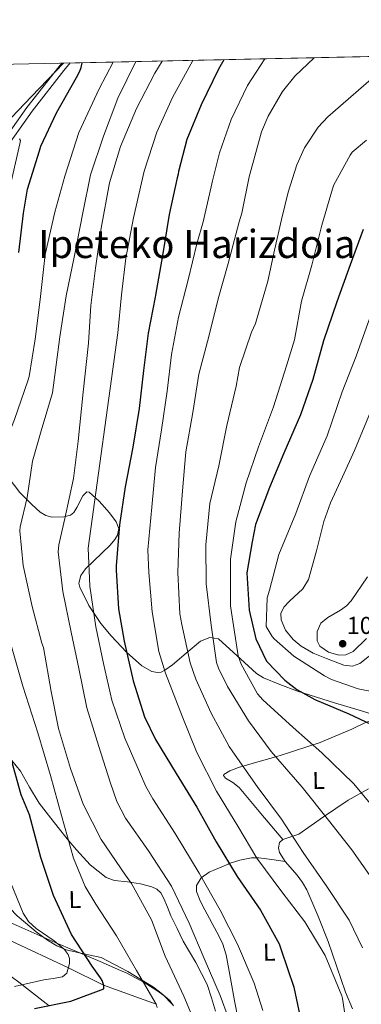
# Model space of a CAD drawing. Extents: x 641239 to 648142, y 748599 to 753369.
# Drawn here: x 647190 to 647330, y 752966 to 753369 of the extents above; entities that cross this region are included whole.
import ezdxf
from ezdxf.enums import TextEntityAlignment as Align

# ---------------------------------------------------------------- set-up
doc = ezdxf.new("R2010")
doc.units = 0
doc.header["$MEASUREMENT"] = 0
doc.linetypes.add('DGN Style 3', pattern=[111.159636, 79.39974000000001, -31.759896])
for name, color, linetype in [('Nivel 11', 7, 'Continuous'), ('Nivel 21', 7, 'Continuous'), ('Nivel 35', 7, 'Continuous'), ('Nivel 36', 7, 'Continuous'), ('Nivel 37', 7, 'Continuous'), ('Nivel 4', 7, 'Continuous'), ('Nivel 41', 7, 'Continuous'), ('Nivel 45', 7, 'Continuous'), ('Nivel 49', 7, 'Continuous'), ('Nivel 5', 7, 'Continuous'), ('Nivel 57', 7, 'Continuous'), ('Nivel 61', 7, 'Continuous'), ('Nivel 7', 7, 'Continuous')]:
    doc.layers.add(name, color=color, linetype=linetype)
doc.styles.add('Style-arial', font='arial.shx', dxfattribs={"bigfont": 'arialbig.shx'})
doc.styles.add('Style-arialn', font='arialn.shx', dxfattribs={"bigfont": 'arialnbig.shx'})
doc.styles.add('Style-times', font='times.shx', dxfattribs={"bigfont": 'timesbig.shx'})

# ---------------------------------------------------------------- blocks, each defined once
blk = doc.blocks.new('5PATER_3')
at = {"layer": 'Nivel 7', "linetype": 'Continuous', "lineweight": 0}
h = blk.add_hatch(color=53, dxfattribs=at)
edge = h.paths.add_edge_path()
edge.add_ellipse((0, 0), major_axis=(-1.071487401494685, -1.134116574096758), ratio=0.9994222409660324, start_angle=0, end_angle=360)

msp = doc.modelspace()

# ---------------------------------------------------------------- linework, layer by layer
at = {"layer": 'Nivel 11', "color": 142, "linetype": 'DGN Style 3', "lineweight": 13}
msp.add_polyline3d([(647127.5590000001, 753030.9210000001, 1000.948), (647145.6470000001, 753014.2749999999, 1005), (647166.068, 753002.6780000001, 1010), (647186.6070000001, 752992.531, 1015), (647210.369, 752981.257, 1020), (647224.7860000001, 752974.216, 1025), (647246.3289999999, 752966.486, 1030)], dxfattribs=at)
at = {"layer": 'Nivel 21', "color": 7, "linetype": 'DGN Style 3', "lineweight": 0}
msp.add_polyline3d([(647066.1840000001, 753248.646, 1019.266), (647069.3999999999, 753249.648, 1019.004), (647077.7220000001, 753252.395, 1018.233), (647093.4909999999, 753258.577, 1015.777), (647101.358, 753261.6030000001, 1014.333), (647109.3910000001, 753264.017, 1012.854), (647113.537, 753264.6570000001, 1012.03), (647119.8559999999, 753264.6950000001, 1010.642), (647126.254, 753264.378, 1009.389), (647132.8859999999, 753264.2320000001, 1008.642), (647139.4909999999, 753263.75, 1008.751), (647143.835, 753263.159, 1009.162), (647148.1699999999, 753263.024, 1009.572), (647156.5419999999, 753276.426, 1012.444), (647164.922, 753289.8289999999, 1015.042), (647173.0419999999, 753302.771, 1017.417), (647181.2390000001, 753315.713, 1019.509), (647193.413, 753332.9099999999, 1021.464), (647206.504, 753349.54, 1023.248), (647207.665, 753350.9809999999, 1023.438)], dxfattribs=at)
at = {"layer": 'Nivel 21', "color": 7, "linetype": 'Continuous', "lineweight": 0}
msp.add_polyline3d([(647211.06, 753351.0530000001, 1023.664), (647208.5360000001, 753347.9210000001, 1023.248), (647195.4950000001, 753331.355, 1021.464), (647183.398, 753314.2660000001, 1019.509)], dxfattribs=at)
at = {"layer": 'Nivel 35', "color": 92, "linetype": 'DGN Style 3', "lineweight": 0}
for points in [[(647177.0789999999, 753318.328, 1021.379), (647195.244, 753337.297, 1023.964), (647208.375, 753350.996, 1025.674)], [(647337.7890000001, 753084.0150000001, 1076.388), (647329.2450000001, 753086.655, 1076.308), (647319.148, 753089.5619999999, 1075.765), (647304.027, 753094.409, 1073.963), (647296.8670000001, 753097.027, 1072.542), (647290.2139999999, 753099.76, 1070.729), (647287.294, 753101.517, 1069.696), (647282.4199999999, 753106.0719999999, 1067.581), (647271.817, 753115.717, 1062.37), (647268.158, 753116.3319999999, 1060.812), (647264.3400000001, 753114.7450000001, 1059.481), (647258.585, 753109.8870000001, 1057.764), (647252.9010000001, 753105.1540000001, 1055.854), (647249.824, 753102.9880000001, 1053.527), (647248.301, 753102.175, 1052.246), (647246.771, 753101.9210000001, 1051.515), (647244.459, 753102.4310000001, 1051.086), (647240.341, 753104.689, 1050.412), (647234.077, 753110.31, 1049.529), (647227.8470000001, 753117.0109999999, 1048.726), (647223.6710000001, 753121.94, 1048.146), (647218.726, 753129.3600000001, 1047.318), (647215.0179999999, 753136.8829999999, 1046.557), (647214.6429999999, 753138.5279999999, 1046.479), (647215.442, 753141.629, 1046.701), (647217.368, 753144.3570000001, 1047.193), (647227.402, 753153.9639999999, 1049.694), (647229.3859999999, 753156.368, 1050.18), (647230.412, 753158.169, 1050.427), (647230.9439999999, 753160.8659999999, 1050.544), (647229.9410000001, 753163.5530000001, 1050.276), (647227.21, 753167.206, 1049.181), (647222.9839999999, 753172.037, 1046.674), (647218.8289999999, 753175.712, 1044.387), (647217.8859999999, 753175.868, 1044.02), (647216.257, 753174.118, 1043.502), (647213.8119999999, 753169.361, 1042.813), (647212.564, 753167.304, 1042.411), (647211.284, 753166.25, 1041.908), (647208.5249999999, 753165.631, 1040.194), (647203.6259999999, 753165.494, 1036.397), (647201.152, 753166.155, 1034.682), (647198.8570000001, 753167.531, 1033.541), (647195.3829999999, 753170.591, 1032.795), (647190.5560000001, 753175.5819999999, 1032.637), (647186.163, 753181.206, 1031.991)], [(647162.79, 753010.2, 1009.252), (647196.3759999999, 752995.4410000001, 1018.356), (647204.9909999999, 752991.706, 1021.604), (647217.895, 752986.267, 1027.48), (647224.344, 752983.5179999999, 1029.804), (647230.7919999999, 752980.686, 1031.062), (647234.2080000001, 752979.064, 1031.315), (647241.324, 752975.2479999999, 1031.729), (647246.584, 752972.003, 1032.024), (647249.908, 752969.595, 1032.242), (647251.81, 752967.905, 1032.407), (647253.3459999999, 752965.709, 1032.659)], [(647202.4569999999, 752965.757, 1026.5), (647200.0760000001, 752967.6229999999, 1025.173), (647190.064, 752975.4040000001, 1022.129), (647184.8929999999, 752979.298, 1020.884), (647179.6030000001, 752982.679, 1019.905), (647177.686, 752983.4099999999, 1019.624), (647174.013, 752983.436, 1019.146), (647168.186, 752981.267, 1018.511), (647162.662, 752977.6640000001, 1018.046), (647158.936, 752974.4680000001, 1017.805), (647154.4110000001, 752969.25, 1017.628), (647150.5700000001, 752963.4539999999, 1017.736)]]:
    msp.add_polyline3d(points, dxfattribs=at)
at = {"layer": 'Nivel 36', "color": 92, "linetype": 'Continuous', "lineweight": 0}
for points in [[(647366.439, 753079.605, 1074.679), (647359.2450000001, 753081.122, 1073.772), (647352.051, 753082.6400000001, 1072.865), (647345.0989999999, 753084.298, 1072.833), (647341.6170000001, 753084.6710000001, 1073.404), (647338.271, 753084.175, 1073.956), (647332.3559999999, 753081.716, 1075), (647332.183, 753081.6440000001, 1075.028), (647326.243, 753078.875, 1074.982), (647319.4480000001, 753075.9180000001, 1073.152), (647312.622, 753073.0819999999, 1070.695), (647310.4040000001, 753072.362, 1070), (647300.338, 753069.094, 1067.17), (647295.179, 753067.591, 1065), (647287.814, 753065.4439999999, 1061.059), (647279.966, 753063.1059999999, 1058.399), (647276.443, 753061.808, 1057.08), (647273.949, 753060.3330000001, 1056.452), (647273.777, 753059.862, 1056.468), (647274.685, 753058.8559999999, 1056.67), (647277.5889999999, 753057.0220000001, 1057.169), (647280.25, 753054.9709999999, 1057.556), (647289.138, 753044.3559999999, 1058.573), (647298.0260000001, 753033.7420000001, 1059.59)], [(647252.95, 752966.3119999999, 1031.038), (647249.01, 752970.352, 1029.915), (647245.1270000001, 752973.3360000001, 1028.952), (647234.672, 752979.788, 1026.842), (647223.787, 752985.476, 1024.681), (647216.635, 752987.091, 1023.15), (647209.5149999999, 752988.604, 1021.561), (647205.594, 752990.342, 1020.449), (647201.869, 752992.5630000001, 1019.449), (647197.253, 752996.0260000001, 1018.753), (647192.7790000001, 752999.6980000001, 1018.202), (647189.4839999999, 753002.571, 1017.535), (647186.463, 753005.7479999999, 1017.05), (647184.3459999999, 753009.098, 1017.405), (647182.8740000001, 753012.773, 1018.01), (647181.1140000001, 753018.196, 1018.607), (647179.6599999999, 753023.7, 1018.97), (647174.9480000001, 753045.5930000001, 1019.21), (647170.237, 753067.486, 1019.449)], [(647187.2220000001, 753066.02, 1023.097), (647190.773, 753061.7209999999, 1024.164), (647194.469, 753055.064, 1025.751), (647198.3670000001, 753048.619, 1027.32), (647202.244, 753043.649, 1028.328), (647206.1410000001, 753038.706, 1029.24), (647209.8910000001, 753034.068, 1030.446), (647213.672, 753029.476, 1031.64), (647219.226, 753023.4180000001, 1032.469), (647225.828, 753018.283, 1033.367), (647229.169, 753016.97, 1034.028), (647234.5320000001, 753016.388, 1035.038), (647239.861, 753015.608, 1036.055), (647244.4680000001, 753014.4410000001, 1036.951), (647246.565, 753013.503, 1037.401), (647248.189, 753011.8929999999, 1037.831), (647249.429, 753009.601, 1037.926), (647250.848, 753006.085, 1037.307), (647252.2849999999, 753002.588, 1036.919), (647254.788, 752997.3670000001, 1037.168), (647257.3219999999, 752992.158, 1037.495), (647262.4299999999, 752983.4369999999, 1038.177), (647267.0970000001, 752974.4979999999, 1038.886), (647268.882, 752969.0490000001, 1039.335), (647270.54, 752963.575, 1039.798)], [(647333.1329999999, 753054.4610000001, 1070.393), (647324.8119999999, 753049.81, 1068.198), (647314.632, 753042.946, 1065.124), (647304.6059999999, 753035.97, 1061.935), (647300.1340000001, 753034.462, 1060.36), (647298.0260000001, 753033.7420000001, 1059.59), (647296.663, 753032.477, 1059.127), (647296.254, 753030.362, 1058.907), (647296.7490000001, 753028.413, 1058.809), (647298.994, 753024.8189999999, 1058.788), (647303.885, 753019.118, 1058.903), (647306.176, 753016.189, 1058.925), (647307.8459999999, 753013.244, 1058.863), (647312.3300000001, 753002.74, 1058.395), (647316.55, 752992.125, 1057.975), (647320.1769999999, 752981.723, 1057.666), (647323.7590000001, 752971.318, 1057.424), (647326.5549999999, 752964.483, 1057.324)], [(647298.994, 753024.8189999999, 1058.788), (647293.598, 753025.547, 1055.508), (647288.202, 753026.2749999999, 1055.071), (647287.3119999999, 753026.287, 1055), (647285.1950000001, 753026.317, 1054.617), (647280.432, 753025.355, 1052.471), (647276.1510000001, 753023.882, 1050), (647275.656, 753023.712, 1049.749), (647267.8840000001, 753020.4380000001, 1045.706), (647264.6470000001, 753018.081, 1045.056), (647262.7860000001, 753014.9569999999, 1044.646), (647262.7660000001, 753012.497, 1044.469), (647264.274, 753008.6869999999, 1044.216), (647266.21, 753004.9510000001, 1043.974), (647271.0930000001, 752995.9439999999, 1043.361), (647273.358, 752991.3859999999, 1043.074), (647274.855, 752986.5789999999, 1042.822), (647276.6769999999, 752976.885, 1042.798), (647278.4809999999, 752967.1840000001, 1043.206), (647279.649, 752960.908, 1043.532)]]:
    msp.add_polyline3d(points, dxfattribs=at)
at = {"layer": 'Nivel 4', "color": 30, "linetype": 'Continuous', "lineweight": 30, "flags": 128}
for points, elevation in [([(647273.896, 753352.392), (647271.7450000001, 753348.578), (647264.6510000001, 753333.97), (647258.8289999999, 753319.7239999999), (647255.354, 753306.662), (647255.2280000001, 753305.673), (647254.8189999999, 753304.175), (647251.638, 753289.1259999999), (647248.828, 753272.385), (647245.9439999999, 753256.1880000001), (647245.8289999999, 753255.3840000001), (647242.943, 753240.6710000001), (647241.0689999999, 753225.432), (647239.382, 753209.837), (647236.709, 753194.1300000001), (647233.5970000001, 753177.8740000001), (647231.237, 753162.2650000001), (647229.888, 753145.5970000001), (647229.9720000001, 753143.8), (647230.808, 753127.99), (647233.162, 753114.7749999999), (647236.8840000001, 753098.577), (647241.564, 753083.8840000001), (647246.0349999999, 753074.672), (647254.4299999999, 753060.7339999999), (647262.8670000001, 753046.9310000001), (647270.773, 753032.757), (647279.3530000001, 753018.598), (647288.912, 753004.909), (647296.585, 752991.0900000001), (647297.4010000001, 752988.7239999999), (647302.5419999999, 752973.456), (647306.054, 752956.6240000001)], 1050), ([(647190.094, 753273.658), (647191.976, 753289.665), (647193.716, 753299.5009999999), (647198.5020000001, 753315.088), (647199.088, 753317.115), (647205.4680000001, 753330.743), (647213.7420000001, 753345.104), (647215.071, 753347.7339999999), (647215.584, 753349.2139999999), (647215.9439999999, 753351.1570000001)], 1025), ([(647330.9739999999, 753283.038), (647325.6669999999, 753268.534), (647320.192, 753253.442), (647314.736, 753237.4950000001), (647310.31, 753221.706), (647305.3600000001, 753207.2990000001), (647298.504, 753191.6370000001), (647292.601, 753177.6140000001), (647286.9469999999, 753162.5179999999), (647285.4809999999, 753155.426), (647283.372, 753142.7660000001), (647284.3200000001, 753127.402), (647287.0390000001, 753115.7679999999), (647291.4380000001, 753106.585), (647298.844, 753098.8759999999), (647303.828, 753095.071), (647311.2010000001, 753090.959), (647325.0419999999, 753085.142), (647338.716, 753078.737)], 1075), ([(647196.494, 752964.618), (647211.311, 752967.727), (647224.872, 752972.7860000001), (647224.845, 752974.0449999999), (647224.125, 752976.1429999999), (647223.5630000001, 752977.21), (647220.131, 752982.037), (647211.6680000001, 752994.94), (647204.3090000001, 753010.834), (647199.162, 753026.372), (647194.514, 753043.8090000001), (647191.098, 753052.054), (647186.378, 753068.635)], 1025)]:
    msp.add_lwpolyline(points, dxfattribs=dict(at, elevation=elevation))
at = {"layer": 'Nivel 49', "color": 7, "linetype": 'Continuous', "lineweight": 0, "extrusion": (-0.2176319175683961, -0.004636899703729218, 0.9760199012400518), "elevation": -143345.3344915476, "flags": 128}
msp.add_lwpolyline([(-739393.6673599319, 647430.7496551459), (-739393.6673599319, 647685.9621958977)], dxfattribs=at)
at = {"layer": 'Nivel 5', "color": 30, "linetype": 'Continuous', "lineweight": 0, "flags": 128}
for points, elevation in [([(647197.815, 753077.308), (647191.703, 753096.436), (647187.3119999999, 753111.592), (647182.8800000001, 753128.646), (647180.6640000001, 753145.7479999999), (647179.7509999999, 753161.1370000001), (647180, 753178.925), (647180.1259999999, 753180.405), (647182.4439999999, 753190.3759999999), (647188.3459999999, 753205.3840000001), (647193.78, 753221.2080000001), (647194.371, 753222.983), (647196.774, 753238.142), (647198.7749999999, 753254.4240000001), (647200.9410000001, 753272.8090000001), (647204.852, 753290.0560000001), (647208.8999999999, 753304.8300000001), (647214.646, 753322.6200000001), (647222.9480000001, 753340.548), (647228.6780000001, 753351.429)], 1030), ([(647260.672, 752962.1680000001), (647257.5490000001, 752969.7450000001), (647249.9210000001, 752986.102), (647244.3, 753000.899), (647236.2110000001, 753015.767), (647233.672, 753019.1640000001), (647223.74, 753033.7450000001), (647216.4010000001, 753048.1359999999), (647211.2779999999, 753062.6969999999), (647206.361, 753079.1130000001), (647203.3219999999, 753094.212), (647200.2220000001, 753112.146), (647199.5660000001, 753113.9820000001), (647195.544, 753128.9369999999), (647191.852, 753145.7490000001), (647190.56, 753159.8999999999), (647190.706, 753161.442), (647193.503, 753173.554), (647195.7450000001, 753188.3970000001), (647199.298, 753200.78), (647203.895, 753216.291), (647205.362, 753227.696), (647206.8289999999, 753239.1000000001), (647209.4070000001, 753255.899), (647212.76, 753271.7490000001), (647216.233, 753289.8260000001), (647219.4269999999, 753305.2949999999), (647224.794, 753321.189), (647230.588, 753336.713), (647238.0009999999, 753351.6270000001)], 1035), ([(647275.794, 752960.79), (647272.429, 752970.0050000001), (647265.8770000001, 752985.061), (647259.7080000001, 752999.4920000001), (647252.521, 753014.639), (647243.132, 753029.1059999999), (647233.7139999999, 753042.4639999999), (647230.189, 753049.301), (647227.4340000001, 753057.1570000001), (647222.845, 753071.727), (647217.9650000001, 753087.558), (647214.611, 753103.5800000001), (647211.44, 753118.4450000001), (647208.125, 753135.101), (647206.2450000001, 753151.314), (647206.5, 753154.169), (647208.906, 753164.933), (647212.406, 753181.2080000001), (647214.345, 753196.5), (647216.439, 753216.5260000001), (647218.533, 753236.5519999999), (647219.548, 753251.8900000001), (647221.4010000001, 753267.247), (647223.8219999999, 753283.496), (647227.1170000001, 753302.0730000001), (647231.7080000001, 753316.943), (647238.175, 753332.44), (647245.6699999999, 753346.9099999999), (647248.7509999999, 753351.8559999999)], 1040), ([(647221.588, 753120.6100000001), (647219.162, 753137.298), (647218.412, 753152.7250000001), (647230.585, 753240.74), (647232.057, 753256.256), (647233.834, 753271.2749999999), (647237.007, 753287.709), (647241.379, 753306.896), (647246.493, 753322.8260000001), (647252.905, 753336.979), (647261.244, 753352.122)], 1045), ([(647290.71, 753352.75), (647283.5959999999, 753341.8940000001), (647276.9099999999, 753328.0160000001), (647272.1429999999, 753314.283), (647269.2760000001, 753302.9580000001), (647268.7420000001, 753300.3740000001), (647265.51, 753286.1939999999), (647262.8870000001, 753277.0889999999), (647259.4029999999, 753262.449), (647255.459, 753247.166), (647252.517, 753231.905), (647250.783, 753216.9340000001), (647248.4850000001, 753201.1599999999), (647246.02, 753185.8030000001), (647244.4709999999, 753169.5700000001), (647242.895, 753152.175), (647243.256, 753142.79), (647244.6570000001, 753126.7779999999), (647247.3829999999, 753110.5320000001), (647250.105, 753101.7779999999), (647256.872, 753084.088), (647262.8389999999, 753069.2309999999), (647270.8829999999, 753053.521), (647279.6359999999, 753039.146), (647287.4110000001, 753026.122), (647297.6799999999, 753012.413), (647307.1270000001, 753000.163), (647315.3389999999, 752986.4099999999), (647322.1869999999, 752969.8829999999), (647322.423, 752968.727), (647325.0590000001, 752951.74)], 1055), ([(647310.8389999999, 753353.179), (647302.9639999999, 753345.6869999999), (647297.895, 753339.4099999999), (647292.0260000001, 753329.338), (647289.395, 753322.862), (647284.2479999999, 753304.5390000001), (647281.294, 753289.663), (647280.1510000001, 753286.1969999999), (647275.6910000001, 753269.148), (647271.594, 753254.709), (647267.7520000001, 753239.264), (647263.7039999999, 753223.926), (647261.3, 753208.202), (647258.426, 753192.203), (647257.031, 753176.1840000001), (647255.6100000001, 753158.898), (647255.1130000001, 753142.8459999999), (647256.0050000001, 753125.979), (647256.7849999999, 753121.6159999999), (647260.131, 753105.963), (647262.4909999999, 753099.3119999999), (647268.7550000001, 753085.358), (647276.0689999999, 753071.6910000001), (647277.6440000001, 753069.6140000001), (647287.6070000001, 753055.4240000001), (647297.5009999999, 753042.023), (647306.3970000001, 753028.3900000001), (647316.037, 753014.5090000001), (647325.2, 753000.723), (647330.6140000001, 752989.4950000001)], 1060), ([(647334.236, 753344.3940000001), (647316.4280000001, 753329.0190000001), (647312.4680000001, 753324.8189999999), (647306.9539999999, 753316.388), (647303.794, 753309.399), (647300.216, 753298.318), (647297.5190000001, 753287.112), (647294.726, 753274.5050000001), (647291.932, 753261.898), (647286.831, 753244.547), (647285.27, 753241.0830000001), (647280.412, 753226.5719999999), (647278.939, 753219.047), (647275.118, 753202.976), (647271.835, 753186.388), (647268.2609999999, 753171.061), (647266.5160000001, 753154.1370000001), (647266.703, 753138.152), (647268.754, 753121.3630000001), (647270.986, 753106.003), (647271.72, 753103.8030000001), (647275.4169999999, 753096.284), (647284.006, 753082.2220000001), (647293.3530000001, 753069.706), (647305.963, 753055.098), (647316.8090000001, 753041.612), (647326.2520000001, 753029.521), (647335.2350000001, 753016.7339999999)], 1065), ([(647186.2930000001, 753299.5050000001), (647190.5549999999, 753317.976), (647190.7339999999, 753319.4070000001), (647190.342, 753320.112)], 1020), ([(647332.2309999999, 753319.551), (647326.446, 753314.608), (647325.574, 753313.4280000001), (647318.976, 753301.307), (647318.327, 753299.604), (647314.0050000001, 753284.736), (647309.9240000001, 753268.4469999999), (647305.6510000001, 753253.7380000001), (647302.8800000001, 753237.8999999999), (647299.521, 753227.274), (647294.29, 753210.486), (647288.1510000001, 753194.206), (647283.1399999999, 753179.4809999999), (647278.8940000001, 753163.506), (647276.689, 753148.3130000001), (647276.6499999999, 753145.2520000001), (647276.679, 753129.264), (647277.3030000001, 753124.7919999999), (647279.8119999999, 753108.804), (647281.0449999999, 753105.4539999999), (647287.6399999999, 753093.301), (647289.8570000001, 753090.8160000001), (647302.345, 753079.477), (647314.0719999999, 753069.1229999999), (647326.9539999999, 753056.632), (647336.703, 753045.0220000001)], 1070), ([(647334.297, 753248.852), (647328.027, 753231.3030000001), (647322.3289999999, 753216.615), (647316.172, 753198.7520000001), (647309.0360000001, 753182.1869999999), (647303.3489999999, 753166.9720000001), (647296.3759999999, 753150.2520000001), (647292.682, 753135.608), (647291.611, 753132.483), (647291.2479999999, 753120.7820000001), (647293.6710000001, 753116.685), (647294.5889999999, 753115.702), (647302.6100000001, 753108.72), (647315.0730000001, 753100.631), (647318.006, 753099.1640000001), (647328.9070000001, 753095.3360000001), (647335.1610000001, 753094.047)], 1080), ([(647338.162, 753218.658), (647327.331, 753192.713), (647322.5120000001, 753182.007), (647317.608, 753171.3430000001), (647314.8400000001, 753163.649), (647311.825, 753151.6470000001), (647308.628, 753140.0150000001), (647306.1840000001, 753136.2220000001), (647300.777, 753131.182), (647298.5050000001, 753128.689), (647297.2679999999, 753126.05), (647297.341, 753123.4839999999), (647299.128, 753119.325), (647302.2990000001, 753115.4469999999), (647305.534, 753112.77), (647310.534, 753109.932), (647315.869, 753107.719), (647322.994, 753105.0150000001), (647326.506, 753104.595), (647329.5800000001, 753105.693), (647336.717, 753111.368)], 1085), ([(647332.27, 753115.844), (647326.8360000001, 753110.594), (647323.7820000001, 753109.176), (647320.9839999999, 753109.118), (647316.7010000001, 753110.3360000001), (647313.2280000001, 753112.7280000001), (647312.0819999999, 753114.858), (647312.0460000001, 753118.801), (647313.605, 753122.129), (647316.4909999999, 753124.486), (647321.6699999999, 753127.504), (647324.094, 753129.212), (647326.071, 753131.3160000001), (647332.662, 753141.1059999999)], 1090), ([(647289.837, 752963.9169999999), (647286.354, 752975.0900000001), (647279.591, 752991.0290000001), (647272.4099999999, 753004.922), (647263.872, 753020.0249999999), (647254.027, 753036.176), (647244.854, 753050.318), (647242.064, 753055.4240000001), (647239.4680000001, 753061.3770000001), (647233.5220000001, 753075.0900000001), (647228.176, 753090.706), (647224.6880000001, 753105.69), (647221.588, 753120.6100000001)], 1045), ([(647246.729, 752965.0700000001), (647246.3289999999, 752966.486), (647238.2220000001, 752980.2420000001), (647230.0020000001, 752994.3640000001), (647221.5970000001, 753007.27), (647217.271, 753014.5109999999), (647212.4299999999, 753026.121), (647207.6200000001, 753043.5889999999), (647202.994, 753059.848), (647197.815, 753077.308)], 1030), ([(647188.4010000001, 752973.6270000001), (647200.371, 752976.4010000001), (647204.1769999999, 752976.94), (647207.9880000001, 752977.675), (647209.7949999999, 752979.185), (647210.8800000001, 752983.102), (647210.7649999999, 752985.111), (647210.2579999999, 752986.7250000001), (647208.655, 752988.925), (647204.5160000001, 752992.331), (647197.2209999999, 752997.311), (647194.081, 753000.185), (647191.8929999999, 753003.5889999999), (647185.531, 753019.304)], 1020)]:
    msp.add_lwpolyline(points, dxfattribs=dict(at, elevation=elevation))
at = {"layer": 'Nivel 57', "color": 92, "linetype": 'DGN Style 3', "lineweight": 0}
for points in [[(647457.4110000001, 753356.3019999999, 1081.229), (647208.375, 753350.996, 1025.674), (647195.244, 753337.297, 1023.964), (647177.0789999999, 753318.328, 1021.379)], [(647186.163, 753181.206, 1031.991), (647190.5560000001, 753175.5819999999, 1032.637), (647195.3829999999, 753170.591, 1032.795), (647198.8570000001, 753167.531, 1033.541), (647201.152, 753166.155, 1034.682), (647203.6259999999, 753165.494, 1036.397), (647208.5249999999, 753165.631, 1040.194), (647211.284, 753166.25, 1041.908), (647212.564, 753167.304, 1042.411), (647213.8119999999, 753169.361, 1042.813), (647216.257, 753174.118, 1043.502), (647217.8859999999, 753175.868, 1044.02), (647218.8289999999, 753175.712, 1044.387), (647222.9839999999, 753172.037, 1046.674), (647227.21, 753167.206, 1049.181), (647229.9410000001, 753163.5530000001, 1050.276), (647230.9439999999, 753160.8659999999, 1050.544), (647230.412, 753158.169, 1050.427), (647229.3859999999, 753156.368, 1050.18), (647227.402, 753153.9639999999, 1049.694), (647217.368, 753144.3570000001, 1047.193), (647215.442, 753141.629, 1046.701), (647214.6429999999, 753138.5279999999, 1046.479), (647215.0179999999, 753136.8829999999, 1046.557), (647218.726, 753129.3600000001, 1047.318), (647223.6710000001, 753121.94, 1048.146), (647227.8470000001, 753117.0109999999, 1048.726), (647234.077, 753110.31, 1049.529), (647240.341, 753104.689, 1050.412), (647244.459, 753102.4310000001, 1051.086), (647246.771, 753101.9210000001, 1051.515), (647248.301, 753102.175, 1052.246), (647249.824, 753102.9880000001, 1053.527), (647252.9010000001, 753105.1540000001, 1055.854), (647258.585, 753109.8870000001, 1057.764), (647264.3400000001, 753114.7450000001, 1059.481), (647268.158, 753116.3319999999, 1060.812), (647271.817, 753115.717, 1062.37), (647282.4199999999, 753106.0719999999, 1067.581), (647287.294, 753101.517, 1069.696), (647290.2139999999, 753099.76, 1070.729), (647296.8670000001, 753097.027, 1072.542), (647304.027, 753094.409, 1073.963), (647319.148, 753089.5619999999, 1075.765), (647329.2450000001, 753086.655, 1076.308), (647337.7890000001, 753084.0150000001, 1076.388)], [(647253.3459999999, 752965.709, 1032.659), (647251.81, 752967.905, 1032.407), (647249.908, 752969.595, 1032.242), (647246.584, 752972.003, 1032.024), (647241.324, 752975.2479999999, 1031.729), (647234.2080000001, 752979.064, 1031.315), (647230.7919999999, 752980.686, 1031.062), (647224.344, 752983.5179999999, 1029.804), (647217.895, 752986.267, 1027.48), (647204.9909999999, 752991.706, 1021.604), (647196.3759999999, 752995.4410000001, 1018.356), (647162.79, 753010.2, 1009.252)], [(647150.5700000001, 752963.4539999999, 1017.736), (647154.4110000001, 752969.25, 1017.628), (647158.936, 752974.4680000001, 1017.805), (647162.662, 752977.6640000001, 1018.046), (647168.186, 752981.267, 1018.511), (647174.013, 752983.436, 1019.146), (647177.686, 752983.4099999999, 1019.624), (647179.6030000001, 752982.679, 1019.905), (647184.8929999999, 752979.298, 1020.884), (647190.064, 752975.4040000001, 1022.129), (647200.0760000001, 752967.6229999999, 1025.173), (647202.4569999999, 752965.757, 1026.5)]]:
    msp.add_polyline3d(points, dxfattribs=at)
at = {"layer": 'Nivel 61', "color": 7, "linetype": 'Continuous', "lineweight": 0}
msp.add_polyline3d([(641334.54, 748598.74, 0), (641286.9099999999, 750912.1000000001, 0), (641239.26, 753225.47, 0), (644640.24, 753296.28, 0), (648041.2, 753368.74, 0), (648091.1599999999, 751055.3999999999, 0), (648141.0900000001, 748742.06, 1183.264), (644737.81, 748669.54, 1183.264)], close=True, dxfattribs=at)

# ---------------------------------------------------------------- block references
at = {"layer": 'Nivel 7', "color": 53, "linetype": 'Continuous', "lineweight": 0}
msp.add_blockref('5PATER_3', (647322.533, 753113.7350000001, 1091.603), dxfattribs=at)

# ---------------------------------------------------------------- texts
at = {"layer": 'Nivel 37', "color": 92, "linetype": 'Continuous', "lineweight": 0, "style": 'Style-arialn'}
for p in [(647312.6890491948, 753057.8757943022, 1067.124), (647212.9990491949, 753009.2257943023, 1027.549), (647292.5070491948, 752987.6957943023, 1048.417)]:
    msp.add_text('L', height=6.999936, rotation=1.237658342831323, dxfattribs=at).set_placement(p, align=Align.MIDDLE_CENTER)
at = {"layer": 'Nivel 41', "color": 7, "linetype": 'Continuous', "lineweight": 0, "style": 'Style-arial'}
msp.add_text('1091.60', height=7.000002, dxfattribs=at).set_placement((647324.1980000001, 753117.7350000001, 1091.603))
at = {"layer": 'Nivel 45', "color": 7, "linetype": 'Continuous', "lineweight": 0, "style": 'Style-times'}
msp.add_text('Ipeteko Harizdoia', height=11.500002, dxfattribs=at).set_placement((647262.8864683507, 753277.0890009999, 1055), align=Align.MIDDLE_CENTER)

doc.saveas('drawing.dxf')
